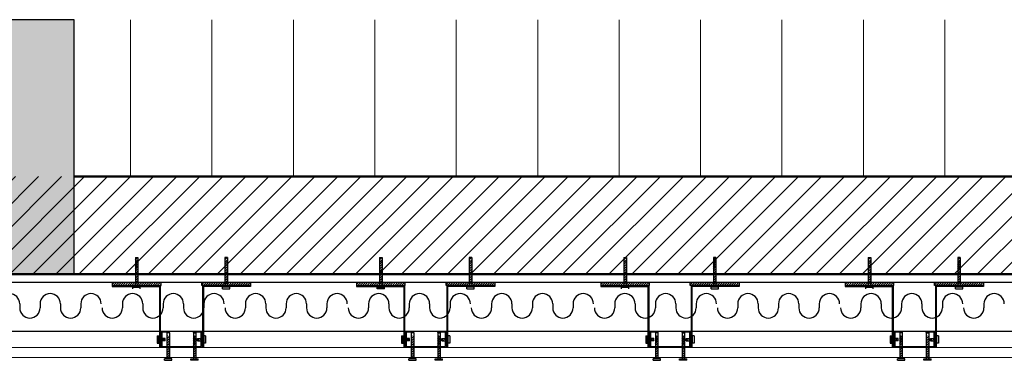
# Model space of a CAD drawing. Units: millimetres. Extents: x 2062 to 2240, y 1225 to 1263.
# Drawn here: x 2111 to 2112, y 1256 to 1256 of the extents above; entities that cross this region are included whole.
import ezdxf

# ---------------------------------------------------------------- set-up
doc = ezdxf.new("R2010")
doc.units = ezdxf.units.MM
doc.header["$LTSCALE"] = 0.02
doc.layers.add('02', color=1, linetype='Continuous')
doc.layers.add('K-Hacht columnas', color=252, linetype='Continuous')
for name, color, linetype, lineweight in [('A-Muros de Bloque', 5, 'Continuous', 50), ('C-Carpinteria', 2, 'Continuous', 9), ('Hacth muros', 251, 'Continuous', 9)]:
    doc.layers.add(name, color=color, linetype=linetype, lineweight=lineweight)
pattern_1 = [(45, (855.4884714, 431.10289), (-0.0014142135624, 0.0014142135624), [])]
pattern_2 = [(135, (2936.091943, 0.4630152), (-0.0014142135624, -0.0014142135624), [])]
pattern_3 = [(45, (855.7884714, 431.10289), (-0.0014142135624, 0.0014142135624), [])]
pattern_4 = [(135, (2936.391943, 0.4630152), (-0.0014142135624, -0.0014142135624), [])]
pattern_5 = [(45, (856.0884714, 431.10289), (-0.0014142135624, 0.0014142135624), [])]
pattern_6 = [(135, (2936.691943, 0.4630152), (-0.0014142135624, -0.0014142135624), [])]
pattern_7 = [(45, (856.3884714, 431.10289), (-0.0014142135624, 0.0014142135624), [])]
pattern_8 = [(135, (2936.991943, 0.4630152), (-0.0014142135624, -0.0014142135624), [])]

msp = doc.modelspace()

# ---------------------------------------------------------------- hatches: boundary and pattern name
at = {"layer": '02'}
h = msp.add_hatch(dxfattribs=at)
h.set_pattern_fill('_USER', color=256, scale=0.002, angle=45, pattern_type=0)
h.set_pattern_definition([(45, (855.4497256, 431.2443722), (-0.0014142135624, 0.0014142135624), [])])
h.paths.add_polyline_path([(2111.0894, 1256.202), (2111.0864, 1256.202), (2111.0864, 1256.1706), (2111.0894, 1256.1706)])
h = msp.add_hatch(dxfattribs=at)
h.set_pattern_fill('_USER', color=256, scale=0.002, angle=45, pattern_type=0)
h.set_pattern_definition([(45, (855.5597256, 431.2443722), (-0.0014142135624, 0.0014142135624), [])])
h.paths.add_polyline_path([(2111.1994, 1256.202), (2111.1964, 1256.202), (2111.1964, 1256.1706), (2111.1994, 1256.1706)])
h = msp.add_hatch(dxfattribs=at)
h.set_pattern_fill('_USER', color=256, scale=0.002, angle=45, pattern_type=0)
h.set_pattern_definition([(45, (855.7497256, 431.2443722), (-0.0014142135624, 0.0014142135624), [])])
h.paths.add_polyline_path([(2111.3894, 1256.202), (2111.3864, 1256.202), (2111.3864, 1256.1706), (2111.3894, 1256.1706)])
h = msp.add_hatch(dxfattribs=at)
h.set_pattern_fill('_USER', color=256, scale=0.002, angle=45, pattern_type=0)
h.set_pattern_definition([(45, (855.8597256, 431.2443722), (-0.0014142135624, 0.0014142135624), [])])
h.paths.add_polyline_path([(2111.4994, 1256.202), (2111.4964, 1256.202), (2111.4964, 1256.1706), (2111.4994, 1256.1706)])
h = msp.add_hatch(dxfattribs=at)
h.set_pattern_fill('_USER', color=256, scale=0.002, angle=45, pattern_type=0)
h.set_pattern_definition([(45, (856.0497256, 431.2443722), (-0.0014142135624, 0.0014142135624), [])])
h.paths.add_polyline_path([(2111.6894, 1256.202), (2111.6864, 1256.202), (2111.6864, 1256.1706), (2111.6894, 1256.1706)])
h = msp.add_hatch(dxfattribs=at)
h.set_pattern_fill('_USER', color=256, scale=0.002, angle=45, pattern_type=0)
h.set_pattern_definition([(45, (856.1597256, 431.2443722), (-0.0014142135624, 0.0014142135624), [])])
h.paths.add_polyline_path([(2111.7994, 1256.202), (2111.7964, 1256.202), (2111.7964, 1256.1706), (2111.7994, 1256.1706)])
h = msp.add_hatch(dxfattribs=at)
h.set_pattern_fill('_USER', color=256, scale=0.002, angle=45, pattern_type=0)
h.set_pattern_definition([(45, (856.3497256, 431.2443722), (-0.0014142135624, 0.0014142135624), [])])
h.paths.add_polyline_path([(2111.9894, 1256.202), (2111.9864, 1256.202), (2111.9864, 1256.1706), (2111.9894, 1256.1706)])
h = msp.add_hatch(dxfattribs=at)
h.set_pattern_fill('_USER', color=256, scale=0.002, angle=45, pattern_type=0)
h.set_pattern_definition([(45, (856.4597256, 431.2443722), (-0.0014142135624, 0.0014142135624), [])])
h.paths.add_polyline_path([(2112.0994, 1256.202), (2112.0964, 1256.202), (2112.0964, 1256.1706), (2112.0994, 1256.1706)])
h = msp.add_hatch(dxfattribs=at)
h.set_pattern_fill('_USER', color=256, scale=0.002, angle=45, pattern_type=0)
h.set_pattern_definition(pattern_1)
h.paths.add_polyline_path([(2111.0579, 1256.1716), (2111.1179, 1256.1716), (2111.1179, 1256.1676), (2111.0579, 1256.1676)])
h = msp.add_hatch(color=256, dxfattribs=at)
h.dxf.hatch_style = 1
h.paths.add_polyline_path([(2111.1159, 1256.1666), (2111.1159, 1256.0916), (2111.1169, 1256.0916), (2111.1169, 1256.1676), (2111.0579, 1256.1676), (2111.0579, 1256.1666)])
h = msp.add_hatch(dxfattribs=at)
h.set_pattern_fill('_USER', color=256, scale=0.002, angle=45, pattern_type=0)
h.set_pattern_definition(pattern_1)
h.paths.add_polyline_path([(2111.2279, 1256.1716), (2111.1679, 1256.1716), (2111.1679, 1256.1676), (2111.2279, 1256.1676)])
h = msp.add_hatch(color=256, dxfattribs=at)
h.dxf.hatch_style = 1
h.paths.add_polyline_path([(2111.2279, 1256.1676), (2111.1689, 1256.1676), (2111.1689, 1256.0916), (2111.1699, 1256.0916), (2111.1699, 1256.1666), (2111.2279, 1256.1666)])
h = msp.add_hatch(dxfattribs=at)
h.set_pattern_fill('_USER', color=256, scale=0.002, angle=45, pattern_type=0)
h.set_pattern_definition(pattern_3)
h.paths.add_polyline_path([(2111.3579, 1256.1716), (2111.4179, 1256.1716), (2111.4179, 1256.1676), (2111.3579, 1256.1676)])
h = msp.add_hatch(color=256, dxfattribs=at)
h.dxf.hatch_style = 1
h.paths.add_polyline_path([(2111.4159, 1256.1666), (2111.4159, 1256.0916), (2111.4169, 1256.0916), (2111.4169, 1256.1676), (2111.3579, 1256.1676), (2111.3579, 1256.1666)])
h = msp.add_hatch(dxfattribs=at)
h.set_pattern_fill('_USER', color=256, scale=0.002, angle=45, pattern_type=0)
h.set_pattern_definition(pattern_3)
h.paths.add_polyline_path([(2111.5279, 1256.1716), (2111.4679, 1256.1716), (2111.4679, 1256.1676), (2111.5279, 1256.1676)])
h = msp.add_hatch(color=256, dxfattribs=at)
h.dxf.hatch_style = 1
h.paths.add_polyline_path([(2111.5279, 1256.1676), (2111.4689, 1256.1676), (2111.4689, 1256.0916), (2111.4699, 1256.0916), (2111.4699, 1256.1666), (2111.5279, 1256.1666)])
h = msp.add_hatch(dxfattribs=at)
h.set_pattern_fill('_USER', color=256, scale=0.002, angle=45, pattern_type=0)
h.set_pattern_definition(pattern_5)
h.paths.add_polyline_path([(2111.6579, 1256.1716), (2111.7179, 1256.1716), (2111.7179, 1256.1676), (2111.6579, 1256.1676)])
h = msp.add_hatch(color=256, dxfattribs=at)
h.dxf.hatch_style = 1
h.paths.add_polyline_path([(2111.7159, 1256.1666), (2111.7159, 1256.0916), (2111.7169, 1256.0916), (2111.7169, 1256.1676), (2111.6579, 1256.1676), (2111.6579, 1256.1666)])
h = msp.add_hatch(dxfattribs=at)
h.set_pattern_fill('_USER', color=256, scale=0.002, angle=45, pattern_type=0)
h.set_pattern_definition(pattern_5)
h.paths.add_polyline_path([(2111.8279, 1256.1716), (2111.7679, 1256.1716), (2111.7679, 1256.1676), (2111.8279, 1256.1676)])
h = msp.add_hatch(color=256, dxfattribs=at)
h.dxf.hatch_style = 1
h.paths.add_polyline_path([(2111.8279, 1256.1676), (2111.7689, 1256.1676), (2111.7689, 1256.0916), (2111.7699, 1256.0916), (2111.7699, 1256.1666), (2111.8279, 1256.1666)])
h = msp.add_hatch(dxfattribs=at)
h.set_pattern_fill('_USER', color=256, scale=0.002, angle=45, pattern_type=0)
h.set_pattern_definition(pattern_7)
h.paths.add_polyline_path([(2111.9579, 1256.1716), (2112.0179, 1256.1716), (2112.0179, 1256.1676), (2111.9579, 1256.1676)])
h = msp.add_hatch(color=256, dxfattribs=at)
h.dxf.hatch_style = 1
h.paths.add_polyline_path([(2112.0159, 1256.1666), (2112.0159, 1256.0916), (2112.0169, 1256.0916), (2112.0169, 1256.1676), (2111.9579, 1256.1676), (2111.9579, 1256.1666)])
h = msp.add_hatch(dxfattribs=at)
h.set_pattern_fill('_USER', color=256, scale=0.002, angle=45, pattern_type=0)
h.set_pattern_definition(pattern_7)
h.paths.add_polyline_path([(2112.1279, 1256.1716), (2112.0679, 1256.1716), (2112.0679, 1256.1676), (2112.1279, 1256.1676)])
h = msp.add_hatch(color=256, dxfattribs=at)
h.dxf.hatch_style = 1
h.paths.add_polyline_path([(2112.1279, 1256.1676), (2112.0689, 1256.1676), (2112.0689, 1256.0916), (2112.0699, 1256.0916), (2112.0699, 1256.1666), (2112.1279, 1256.1666)])
h = msp.add_hatch(dxfattribs=at)
h.set_pattern_fill('_USER', color=256, scale=0.002, angle=45, pattern_type=0)
h.set_pattern_definition([(45, (855.4884714, 431.1529087), (-0.0014142135624, 0.0014142135624), [])])
h.paths.add_polyline_path([(2111.1282, 1256.1063), (2111.1252, 1256.1063), (2111.1252, 1256.0791), (2111.1282, 1256.0791)])
h = msp.add_hatch(dxfattribs=at)
h.set_pattern_fill('_USER', color=256, scale=0.002, angle=45, pattern_type=0)
h.set_pattern_definition([(45, (855.5209799, 431.1529087), (-0.0014142135624, 0.0014142135624), [])])
h.paths.add_polyline_path([(2111.1607, 1256.1063), (2111.1577, 1256.1063), (2111.1577, 1256.0791), (2111.1607, 1256.0791)])
h = msp.add_hatch(dxfattribs=at)
h.set_pattern_fill('_USER', color=256, scale=0.002, angle=45, pattern_type=0)
h.set_pattern_definition([(45, (855.7884714, 431.1529087), (-0.0014142135624, 0.0014142135624), [])])
h.paths.add_polyline_path([(2111.4282, 1256.1063), (2111.4252, 1256.1063), (2111.4252, 1256.0791), (2111.4282, 1256.0791)])
h = msp.add_hatch(dxfattribs=at)
h.set_pattern_fill('_USER', color=256, scale=0.002, angle=45, pattern_type=0)
h.set_pattern_definition([(45, (855.8209799, 431.1529087), (-0.0014142135624, 0.0014142135624), [])])
h.paths.add_polyline_path([(2111.4607, 1256.1063), (2111.4577, 1256.1063), (2111.4577, 1256.0791), (2111.4607, 1256.0791)])
h = msp.add_hatch(dxfattribs=at)
h.set_pattern_fill('_USER', color=256, scale=0.002, angle=45, pattern_type=0)
h.set_pattern_definition([(45, (856.0884714, 431.1529087), (-0.0014142135624, 0.0014142135624), [])])
h.paths.add_polyline_path([(2111.7282, 1256.1063), (2111.7252, 1256.1063), (2111.7252, 1256.0791), (2111.7282, 1256.0791)])
h = msp.add_hatch(dxfattribs=at)
h.set_pattern_fill('_USER', color=256, scale=0.002, angle=45, pattern_type=0)
h.set_pattern_definition([(45, (856.1209799, 431.1529087), (-0.0014142135624, 0.0014142135624), [])])
h.paths.add_polyline_path([(2111.7607, 1256.1063), (2111.7577, 1256.1063), (2111.7577, 1256.0791), (2111.7607, 1256.0791)])
h = msp.add_hatch(dxfattribs=at)
h.set_pattern_fill('_USER', color=256, scale=0.002, angle=45, pattern_type=0)
h.set_pattern_definition([(45, (856.3884714, 431.1529087), (-0.0014142135624, 0.0014142135624), [])])
h.paths.add_polyline_path([(2112.0282, 1256.1063), (2112.0252, 1256.1063), (2112.0252, 1256.0791), (2112.0282, 1256.0791)])
h = msp.add_hatch(dxfattribs=at)
h.set_pattern_fill('_USER', color=256, scale=0.002, angle=45, pattern_type=0)
h.set_pattern_definition([(45, (856.4209799, 431.1529087), (-0.0014142135624, 0.0014142135624), [])])
h.paths.add_polyline_path([(2112.0607, 1256.1063), (2112.0577, 1256.1063), (2112.0577, 1256.0791), (2112.0607, 1256.0791)])
h = msp.add_hatch(dxfattribs=at)
h.set_pattern_fill('_USER', color=256, scale=0.002, angle=135, pattern_type=0)
h.set_pattern_definition(pattern_2)
h.paths.add_polyline_path([(2111.1151, 1256.1027), (2111.1151, 1256.0997), (2111.123, 1256.0997), (2111.123, 1256.1027)])
h = msp.add_hatch(dxfattribs=at)
h.set_pattern_fill('_USER', color=256, scale=0.002, angle=135, pattern_type=0)
h.set_pattern_definition(pattern_2)
h.paths.add_polyline_path([(2111.1707, 1256.1027), (2111.1707, 1256.0997), (2111.1629, 1256.0997), (2111.1629, 1256.1027)])
h = msp.add_hatch(dxfattribs=at)
h.set_pattern_fill('_USER', color=256, scale=0.002, angle=135, pattern_type=0)
h.set_pattern_definition(pattern_4)
h.paths.add_polyline_path([(2111.4151, 1256.1027), (2111.4151, 1256.0997), (2111.423, 1256.0997), (2111.423, 1256.1027)])
h = msp.add_hatch(dxfattribs=at)
h.set_pattern_fill('_USER', color=256, scale=0.002, angle=135, pattern_type=0)
h.set_pattern_definition(pattern_4)
h.paths.add_polyline_path([(2111.4707, 1256.1027), (2111.4707, 1256.0997), (2111.4629, 1256.0997), (2111.4629, 1256.1027)])
h = msp.add_hatch(dxfattribs=at)
h.set_pattern_fill('_USER', color=256, scale=0.002, angle=135, pattern_type=0)
h.set_pattern_definition(pattern_6)
h.paths.add_polyline_path([(2111.7151, 1256.1027), (2111.7151, 1256.0997), (2111.723, 1256.0997), (2111.723, 1256.1027)])
h = msp.add_hatch(dxfattribs=at)
h.set_pattern_fill('_USER', color=256, scale=0.002, angle=135, pattern_type=0)
h.set_pattern_definition(pattern_6)
h.paths.add_polyline_path([(2111.7707, 1256.1027), (2111.7707, 1256.0997), (2111.7629, 1256.0997), (2111.7629, 1256.1027)])
h = msp.add_hatch(dxfattribs=at)
h.set_pattern_fill('_USER', color=256, scale=0.002, angle=135, pattern_type=0)
h.set_pattern_definition(pattern_8)
h.paths.add_polyline_path([(2112.0151, 1256.1027), (2112.0151, 1256.0997), (2112.023, 1256.0997), (2112.023, 1256.1027)])
h = msp.add_hatch(dxfattribs=at)
h.set_pattern_fill('_USER', color=256, scale=0.002, angle=135, pattern_type=0)
h.set_pattern_definition(pattern_8)
h.paths.add_polyline_path([(2112.0707, 1256.1027), (2112.0707, 1256.0997), (2112.0629, 1256.0997), (2112.0629, 1256.1027)])
at = {"layer": 'Hacth muros'}
h = msp.add_hatch(dxfattribs=at)
h.set_pattern_fill('_USER', color=256, scale=0.1, angle=90, pattern_type=0)
h.set_pattern_definition([(90, (-92.21958, -34.9277), (-0.1, 6e-18), [])])
h.paths.add_polyline_path([(2113.263, 1256.4945), (2111.0114, 1256.4945), (2111.0114, 1256.3016), (2113.263, 1256.3016)])
h.paths.add_polyline_path([(2115.908, 1256.4945), (2113.263, 1256.4945), (2113.263, 1256.3016), (2115.908, 1256.3016)])
h = msp.add_hatch(dxfattribs=at)
h.set_pattern_fill('_USER', color=256, scale=0.02, angle=45, style=0, pattern_type=0)
h.set_pattern_definition([(45, (0, 0), (-0.01414213562, 0.01414213562), [])])
h.paths.add_polyline_path([(2115.908, 1256.1816), (2115.908, 1256.1816), (2115.908, 1256.3016), (2108.3605, 1256.3016), (2108.3605, 1256.1816), (2115.908, 1256.1816)])
h.paths.add_polyline_path([(2099.663, 1256.1816), (2099.663, 1256.3016), (2096.363, 1256.3016), (2096.363, 1256.1816)])
h.paths.add_polyline_path([(2103.163, 1256.3016), (2103.163, 1256.1816), (2108.1655, 1256.1816), (2108.1655, 1256.3016)])
at = {"layer": 'K-Hacht columnas'}
msp.add_hatch(color=256, dxfattribs=at).paths.add_polyline_path([(2110.8114, 1256.4945), (2111.0114, 1256.4945), (2111.0114, 1256.1816), (2110.8114, 1256.1816)])

# ---------------------------------------------------------------- linework, layer by layer
msp.add_lwpolyline([(2111.0114, 1256.4945), (2110.8114, 1256.4945), (2110.8114, 1256.1816), (2111.0114, 1256.1816), (2111.0114, 1256.4945)])
at = {"layer": '02'}
for p, q in [((2111.0864, 1256.202), (2111.0864, 1256.1656)), ((2111.0864, 1256.202), (2111.0894, 1256.202)), ((2111.0894, 1256.202), (2111.0894, 1256.1656)), ((2111.1964, 1256.202), (2111.1964, 1256.1656)), ((2111.1994, 1256.202), (2111.1964, 1256.202)), ((2111.1994, 1256.202), (2111.1994, 1256.1656)), ((2111.3864, 1256.202), (2111.3864, 1256.1656)), ((2111.3864, 1256.202), (2111.3894, 1256.202)), ((2111.3894, 1256.202), (2111.3894, 1256.1656)), ((2111.4964, 1256.202), (2111.4964, 1256.1656)), ((2111.4994, 1256.202), (2111.4964, 1256.202)), ((2111.4994, 1256.202), (2111.4994, 1256.1656)), ((2111.6864, 1256.202), (2111.6864, 1256.1656)), ((2111.6864, 1256.202), (2111.6894, 1256.202)), ((2111.6894, 1256.202), (2111.6894, 1256.1656)), ((2111.7964, 1256.202), (2111.7964, 1256.1656)), ((2111.7994, 1256.202), (2111.7964, 1256.202)), ((2111.7994, 1256.202), (2111.7994, 1256.1656)), ((2111.9864, 1256.202), (2111.9864, 1256.1656)), ((2111.9864, 1256.202), (2111.9894, 1256.202)), ((2111.9894, 1256.202), (2111.9894, 1256.1656)), ((2112.0964, 1256.202), (2112.0964, 1256.1656)), ((2112.0994, 1256.202), (2112.0964, 1256.202)), ((2112.0994, 1256.202), (2112.0994, 1256.1656)), ((2103.5161, 1256.1716), (2113.138, 1256.1716)), ((2111.0579, 1256.1716), (2111.0579, 1256.1666)), ((2111.1169, 1256.1676), (2111.1169, 1256.0916)), ((2111.1689, 1256.1676), (2111.1689, 1256.0916)), ((2111.2279, 1256.1716), (2111.2279, 1256.1666)), ((2111.3579, 1256.1716), (2111.3579, 1256.1666)), ((2111.4169, 1256.1676), (2111.4169, 1256.0916)), ((2111.4689, 1256.1676), (2111.4689, 1256.0916)), ((2111.5279, 1256.1716), (2111.5279, 1256.1666)), ((2111.6579, 1256.1716), (2111.6579, 1256.1666)), ((2111.7169, 1256.1676), (2111.7169, 1256.0916)), ((2111.7689, 1256.1676), (2111.7689, 1256.0916)), ((2111.8279, 1256.1716), (2111.8279, 1256.1666)), ((2111.9579, 1256.1716), (2111.9579, 1256.1666)), ((2112.0169, 1256.1676), (2112.0169, 1256.0916)), ((2112.0689, 1256.1676), (2112.0689, 1256.0916)), ((2112.1279, 1256.1716), (2112.1279, 1256.1666)), ((2111.0834, 1256.1638), (2111.0834, 1256.1656)), ((2111.0834, 1256.1656), (2111.0924, 1256.1656)), ((2111.0924, 1256.1638), (2111.0924, 1256.1656)), ((2111.1934, 1256.1638), (2111.1934, 1256.1656)), ((2111.2024, 1256.1656), (2111.1934, 1256.1656)), ((2111.1934, 1256.1638), (2111.2024, 1256.1638)), ((2111.2024, 1256.1638), (2111.2024, 1256.1656)), ((2111.3834, 1256.1638), (2111.3834, 1256.1656)), ((2111.3834, 1256.1656), (2111.3924, 1256.1656)), ((2111.3924, 1256.1638), (2111.3834, 1256.1638)), ((2111.3924, 1256.1638), (2111.3924, 1256.1656)), ((2111.4934, 1256.1638), (2111.4934, 1256.1656)), ((2111.5024, 1256.1656), (2111.4934, 1256.1656)), ((2111.4934, 1256.1638), (2111.5024, 1256.1638)), ((2111.5024, 1256.1638), (2111.5024, 1256.1656)), ((2111.6834, 1256.1638), (2111.6834, 1256.1656)), ((2111.6834, 1256.1656), (2111.6924, 1256.1656)), ((2111.6924, 1256.1638), (2111.6924, 1256.1656)), ((2111.7934, 1256.1638), (2111.7934, 1256.1656)), ((2111.8024, 1256.1656), (2111.7934, 1256.1656)), ((2111.7934, 1256.1638), (2111.8024, 1256.1638)), ((2111.8024, 1256.1638), (2111.8024, 1256.1656)), ((2111.9834, 1256.1638), (2111.9834, 1256.1656)), ((2111.9834, 1256.1656), (2111.9924, 1256.1656)), ((2111.9924, 1256.1638), (2111.9924, 1256.1656)), ((2112.0934, 1256.1638), (2112.0934, 1256.1656)), ((2112.1024, 1256.1656), (2112.0934, 1256.1656)), ((2112.0934, 1256.1638), (2112.1024, 1256.1638)), ((2112.1024, 1256.1638), (2112.1024, 1256.1656)), ((2110.9444, 1256.1452), (2110.9444, 1256.1402)), ((2110.9694, 1256.1452), (2110.9694, 1256.1402)), ((2110.9944, 1256.1452), (2110.9944, 1256.1402)), ((2111.0194, 1256.1452), (2111.0194, 1256.1402)), ((2111.0705, 1256.1452), (2111.0705, 1256.1402)), ((2111.0955, 1256.1452), (2111.0955, 1256.1402)), ((2111.1205, 1256.1452), (2111.1205, 1256.1402)), ((2111.1455, 1256.1452), (2111.1455, 1256.1402)), ((2111.1705, 1256.1452), (2111.1705, 1256.1402)), ((2111.2216, 1256.1452), (2111.2216, 1256.1402)), ((2111.2466, 1256.1452), (2111.2466, 1256.1402)), ((2111.2716, 1256.1452), (2111.2716, 1256.1402)), ((2111.2966, 1256.1452), (2111.2966, 1256.1402)), ((2111.3216, 1256.1452), (2111.3216, 1256.1402)), ((2111.3728, 1256.1452), (2111.3728, 1256.1402)), ((2111.3978, 1256.1452), (2111.3978, 1256.1402)), ((2111.4228, 1256.1452), (2111.4228, 1256.1402)), ((2111.4478, 1256.1452), (2111.4478, 1256.1402)), ((2111.4728, 1256.1452), (2111.4728, 1256.1402)), ((2111.5239, 1256.1452), (2111.5239, 1256.1402)), ((2111.5489, 1256.1452), (2111.5489, 1256.1402)), ((2111.5739, 1256.1452), (2111.5739, 1256.1402)), ((2111.5989, 1256.1452), (2111.5989, 1256.1402)), ((2111.6239, 1256.1452), (2111.6239, 1256.1402)), ((2111.6751, 1256.1452), (2111.6751, 1256.1402)), ((2111.7001, 1256.1452), (2111.7001, 1256.1402)), ((2111.7251, 1256.1452), (2111.7251, 1256.1402)), ((2111.7501, 1256.1452), (2111.7501, 1256.1402)), ((2111.7751, 1256.1452), (2111.7751, 1256.1402)), ((2111.8262, 1256.1452), (2111.8262, 1256.1402)), ((2111.8512, 1256.1452), (2111.8512, 1256.1402)), ((2111.8762, 1256.1452), (2111.8762, 1256.1402)), ((2111.9012, 1256.1452), (2111.9012, 1256.1402)), ((2111.9262, 1256.1452), (2111.9262, 1256.1402)), ((2111.9774, 1256.1452), (2111.9774, 1256.1402)), ((2112.0024, 1256.1452), (2112.0024, 1256.1402)), ((2112.0274, 1256.1452), (2112.0274, 1256.1402)), ((2112.0524, 1256.1452), (2112.0524, 1256.1402)), ((2112.0774, 1256.1452), (2112.0774, 1256.1402)), ((2112.1285, 1256.1452), (2112.1285, 1256.1402)), ((2103.5161, 1256.1116), (2113.138, 1256.1116)), ((2111.1179, 1256.1116), (2111.1179, 1256.0916)), ((2111.1189, 1256.1106), (2111.1289, 1256.1106)), ((2111.1189, 1256.1106), (2111.1189, 1256.0926)), ((2111.1252, 1256.1096), (2111.1252, 1256.0775)), ((2111.1282, 1256.1096), (2111.1252, 1256.1096)), ((2111.1282, 1256.1096), (2111.1282, 1256.0775)), ((2111.1289, 1256.1116), (2111.1289, 1256.1106)), ((2111.1569, 1256.1116), (2111.1569, 1256.1106)), ((2111.1569, 1256.1106), (2111.1669, 1256.1106)), ((2111.1577, 1256.1096), (2111.1577, 1256.0775)), ((2111.1577, 1256.1096), (2111.1607, 1256.1096)), ((2111.1607, 1256.1096), (2111.1607, 1256.0775)), ((2111.1669, 1256.1106), (2111.1669, 1256.0926)), ((2111.1679, 1256.1116), (2111.1679, 1256.0916)), ((2111.4179, 1256.1116), (2111.4179, 1256.0916)), ((2111.4189, 1256.1106), (2111.4289, 1256.1106)), ((2111.4189, 1256.1106), (2111.4189, 1256.0926)), ((2111.4252, 1256.1096), (2111.4252, 1256.0775)), ((2111.4282, 1256.1096), (2111.4252, 1256.1096)), ((2111.4282, 1256.1096), (2111.4282, 1256.0775)), ((2111.4289, 1256.1116), (2111.4289, 1256.1106)), ((2111.4569, 1256.1116), (2111.4569, 1256.1106)), ((2111.4569, 1256.1106), (2111.4669, 1256.1106)), ((2111.4577, 1256.1096), (2111.4577, 1256.0775)), ((2111.4577, 1256.1096), (2111.4607, 1256.1096)), ((2111.4607, 1256.1096), (2111.4607, 1256.0775)), ((2111.4669, 1256.1106), (2111.4669, 1256.0926)), ((2111.4679, 1256.1116), (2111.4679, 1256.0916)), ((2111.7179, 1256.1116), (2111.7179, 1256.0916)), ((2111.7189, 1256.1106), (2111.7289, 1256.1106)), ((2111.7189, 1256.1106), (2111.7189, 1256.0926)), ((2111.7252, 1256.1096), (2111.7252, 1256.0775)), ((2111.7282, 1256.1096), (2111.7252, 1256.1096)), ((2111.7282, 1256.1096), (2111.7282, 1256.0775)), ((2111.7289, 1256.1116), (2111.7289, 1256.1106)), ((2111.7569, 1256.1116), (2111.7569, 1256.1106)), ((2111.7569, 1256.1106), (2111.7669, 1256.1106)), ((2111.7577, 1256.1096), (2111.7577, 1256.0775)), ((2111.7577, 1256.1096), (2111.7607, 1256.1096)), ((2111.7607, 1256.1096), (2111.7607, 1256.0775)), ((2111.7669, 1256.1106), (2111.7669, 1256.0926)), ((2111.7679, 1256.1116), (2111.7679, 1256.0916)), ((2112.0179, 1256.1116), (2112.0179, 1256.0916)), ((2112.0189, 1256.1106), (2112.0289, 1256.1106)), ((2112.0189, 1256.1106), (2112.0189, 1256.0926)), ((2112.0252, 1256.1096), (2112.0252, 1256.0775)), ((2112.0282, 1256.1096), (2112.0252, 1256.1096)), ((2112.0282, 1256.1096), (2112.0282, 1256.0775)), ((2112.0289, 1256.1116), (2112.0289, 1256.1106)), ((2112.0569, 1256.1116), (2112.0569, 1256.1106)), ((2112.0569, 1256.1106), (2112.0669, 1256.1106)), ((2112.0577, 1256.1096), (2112.0577, 1256.0775)), ((2112.0577, 1256.1096), (2112.0607, 1256.1096)), ((2112.0607, 1256.1096), (2112.0607, 1256.0775)), ((2112.0669, 1256.1106), (2112.0669, 1256.0926)), ((2112.0679, 1256.1116), (2112.0679, 1256.0916)), ((2111.1133, 1256.1057), (2111.1151, 1256.1057)), ((2111.1133, 1256.1057), (2111.1133, 1256.0967)), ((2111.1133, 1256.0967), (2111.1151, 1256.0967)), ((2111.1151, 1256.0967), (2111.1151, 1256.1057)), ((2111.123, 1256.1027), (2111.1151, 1256.1027)), ((2111.123, 1256.0997), (2111.1151, 1256.0997)), ((2111.123, 1256.0997), (2111.123, 1256.1027)), ((2111.1629, 1256.1027), (2111.1707, 1256.1027)), ((2111.1629, 1256.0997), (2111.1629, 1256.1027)), ((2111.1629, 1256.0997), (2111.1707, 1256.0997)), ((2111.1725, 1256.1057), (2111.1707, 1256.1057)), ((2111.1707, 1256.0967), (2111.1707, 1256.1057)), ((2111.1725, 1256.0967), (2111.1707, 1256.0967)), ((2111.1725, 1256.1057), (2111.1725, 1256.0967)), ((2111.4133, 1256.1057), (2111.4151, 1256.1057)), ((2111.4133, 1256.1057), (2111.4133, 1256.0967)), ((2111.4133, 1256.0967), (2111.4151, 1256.0967)), ((2111.4151, 1256.0967), (2111.4151, 1256.1057)), ((2111.423, 1256.1027), (2111.4151, 1256.1027)), ((2111.423, 1256.0997), (2111.4151, 1256.0997)), ((2111.423, 1256.0997), (2111.423, 1256.1027)), ((2111.4629, 1256.1027), (2111.4707, 1256.1027)), ((2111.4629, 1256.0997), (2111.4629, 1256.1027)), ((2111.4629, 1256.0997), (2111.4707, 1256.0997)), ((2111.4725, 1256.1057), (2111.4707, 1256.1057)), ((2111.4707, 1256.0967), (2111.4707, 1256.1057)), ((2111.4725, 1256.0967), (2111.4707, 1256.0967)), ((2111.4725, 1256.1057), (2111.4725, 1256.0967)), ((2111.7133, 1256.1057), (2111.7151, 1256.1057)), ((2111.7133, 1256.1057), (2111.7133, 1256.0967)), ((2111.7133, 1256.0967), (2111.7151, 1256.0967)), ((2111.7151, 1256.0967), (2111.7151, 1256.1057)), ((2111.723, 1256.1027), (2111.7151, 1256.1027)), ((2111.723, 1256.0997), (2111.7151, 1256.0997)), ((2111.723, 1256.0997), (2111.723, 1256.1027)), ((2111.7629, 1256.1027), (2111.7707, 1256.1027)), ((2111.7629, 1256.0997), (2111.7629, 1256.1027)), ((2111.7629, 1256.0997), (2111.7707, 1256.0997)), ((2111.7725, 1256.1057), (2111.7707, 1256.1057)), ((2111.7707, 1256.0967), (2111.7707, 1256.1057)), ((2111.7725, 1256.0967), (2111.7707, 1256.0967)), ((2111.7725, 1256.1057), (2111.7725, 1256.0967)), ((2112.0133, 1256.1057), (2112.0151, 1256.1057)), ((2112.0133, 1256.1057), (2112.0133, 1256.0967)), ((2112.0133, 1256.0967), (2112.0151, 1256.0967)), ((2112.0151, 1256.0967), (2112.0151, 1256.1057)), ((2112.023, 1256.1027), (2112.0151, 1256.1027)), ((2112.023, 1256.0997), (2112.0151, 1256.0997)), ((2112.023, 1256.0997), (2112.023, 1256.1027)), ((2112.0629, 1256.1027), (2112.0707, 1256.1027)), ((2112.0629, 1256.0997), (2112.0629, 1256.1027)), ((2112.0629, 1256.0997), (2112.0707, 1256.0997)), ((2112.0725, 1256.1057), (2112.0707, 1256.1057)), ((2112.0707, 1256.0967), (2112.0707, 1256.1057)), ((2112.0725, 1256.0967), (2112.0707, 1256.0967)), ((2112.0725, 1256.1057), (2112.0725, 1256.0967)), ((2111.1189, 1256.0926), (2111.1669, 1256.0926)), ((2111.4189, 1256.0926), (2111.4669, 1256.0926)), ((2111.7189, 1256.0926), (2111.7669, 1256.0926)), ((2112.0189, 1256.0926), (2112.0669, 1256.0926)), ((2111.1222, 1256.0757), (2111.1222, 1256.0775)), ((2111.1312, 1256.0775), (2111.1222, 1256.0775)), ((2111.1222, 1256.0757), (2111.1312, 1256.0757)), ((2111.1312, 1256.0757), (2111.1312, 1256.0775)), ((2111.1547, 1256.0757), (2111.1547, 1256.0775)), ((2111.1547, 1256.0775), (2111.1637, 1256.0775)), ((2111.1637, 1256.0757), (2111.1547, 1256.0757)), ((2111.1637, 1256.0757), (2111.1637, 1256.0775)), ((2111.4222, 1256.0757), (2111.4222, 1256.0775)), ((2111.4312, 1256.0775), (2111.4222, 1256.0775)), ((2111.4222, 1256.0757), (2111.4312, 1256.0757)), ((2111.4312, 1256.0757), (2111.4312, 1256.0775)), ((2111.4547, 1256.0757), (2111.4547, 1256.0775)), ((2111.4547, 1256.0775), (2111.4637, 1256.0775)), ((2111.4637, 1256.0757), (2111.4547, 1256.0757)), ((2111.4637, 1256.0757), (2111.4637, 1256.0775)), ((2111.7222, 1256.0757), (2111.7222, 1256.0775)), ((2111.7312, 1256.0775), (2111.7222, 1256.0775)), ((2111.7222, 1256.0757), (2111.7312, 1256.0757)), ((2111.7312, 1256.0757), (2111.7312, 1256.0775)), ((2111.7547, 1256.0757), (2111.7547, 1256.0775)), ((2111.7547, 1256.0775), (2111.7637, 1256.0775)), ((2111.7637, 1256.0757), (2111.7547, 1256.0757)), ((2111.7637, 1256.0757), (2111.7637, 1256.0775)), ((2112.0222, 1256.0757), (2112.0222, 1256.0775)), ((2112.0312, 1256.0775), (2112.0222, 1256.0775)), ((2112.0222, 1256.0757), (2112.0312, 1256.0757)), ((2112.0312, 1256.0757), (2112.0312, 1256.0775)), ((2112.0547, 1256.0757), (2112.0547, 1256.0775)), ((2112.0547, 1256.0775), (2112.0637, 1256.0775)), ((2112.0637, 1256.0757), (2112.0547, 1256.0757)), ((2112.0637, 1256.0757), (2112.0637, 1256.0775))]:
    msp.add_line(p, q, dxfattribs=at)
for points in [[(2111.0579, 1256.1676), (2111.1179, 1256.1676), (2111.1179, 1256.1716)], [(2111.0579, 1256.1666), (2111.1159, 1256.1666), (2111.1159, 1256.0916)], [(2111.1179, 1256.1716), (2111.1179, 1256.1716)], [(2111.2279, 1256.1676), (2111.1679, 1256.1676), (2111.1679, 1256.1716)], [(2111.1679, 1256.1716), (2111.1679, 1256.1716)], [(2111.2279, 1256.1666), (2111.1699, 1256.1666), (2111.1699, 1256.0916)], [(2111.3579, 1256.1676), (2111.4179, 1256.1676), (2111.4179, 1256.1716)], [(2111.3579, 1256.1666), (2111.4159, 1256.1666), (2111.4159, 1256.0916)], [(2111.4179, 1256.1716), (2111.4179, 1256.1716)], [(2111.5279, 1256.1676), (2111.4679, 1256.1676), (2111.4679, 1256.1716)], [(2111.4679, 1256.1716), (2111.4679, 1256.1716)], [(2111.5279, 1256.1666), (2111.4699, 1256.1666), (2111.4699, 1256.0916)], [(2111.6579, 1256.1676), (2111.7179, 1256.1676), (2111.7179, 1256.1716)], [(2111.6579, 1256.1666), (2111.7159, 1256.1666), (2111.7159, 1256.0916)], [(2111.7179, 1256.1716), (2111.7179, 1256.1716)], [(2111.8279, 1256.1676), (2111.7679, 1256.1676), (2111.7679, 1256.1716)], [(2111.7679, 1256.1716), (2111.7679, 1256.1716)], [(2111.8279, 1256.1666), (2111.7699, 1256.1666), (2111.7699, 1256.0916)], [(2111.9579, 1256.1676), (2112.0179, 1256.1676), (2112.0179, 1256.1716)], [(2111.9579, 1256.1666), (2112.0159, 1256.1666), (2112.0159, 1256.0916)], [(2112.0179, 1256.1716), (2112.0179, 1256.1716)], [(2112.1279, 1256.1676), (2112.0679, 1256.1676), (2112.0679, 1256.1716)], [(2112.0679, 1256.1716), (2112.0679, 1256.1716)], [(2112.1279, 1256.1666), (2112.0699, 1256.1666), (2112.0699, 1256.0916)]]:
    msp.add_lwpolyline(points, dxfattribs=at)
for centre, start, end in [((2110.9319, 1256.1452), 0, 180), ((2110.9819, 1256.1452), 0, 180), ((2111.0319, 1256.1452), 0, 180), ((2111.083, 1256.1452), 0, 180), ((2111.133, 1256.1452), 0, 180), ((2111.183, 1256.1452), 0, 180), ((2111.2341, 1256.1452), 0, 180), ((2111.2841, 1256.1452), 0, 180), ((2111.3341, 1256.1452), 0, 180), ((2111.3853, 1256.1452), 0, 180), ((2111.4353, 1256.1452), 0, 180), ((2111.4853, 1256.1452), 0, 180), ((2111.5364, 1256.1452), 0, 180), ((2111.5864, 1256.1452), 0, 180), ((2111.6364, 1256.1452), 0, 180), ((2111.6876, 1256.1452), 0, 180), ((2111.7376, 1256.1452), 0, 180), ((2111.7876, 1256.1452), 0, 180), ((2111.8387, 1256.1452), 0, 180), ((2111.8887, 1256.1452), 0, 180), ((2111.9387, 1256.1452), 0, 180), ((2111.9899, 1256.1452), 0, 180), ((2112.0399, 1256.1452), 0, 180), ((2112.0899, 1256.1452), 0, 180), ((2112.141, 1256.1452), 0, 180), ((2110.9569, 1256.1402), 180, 360), ((2111.0069, 1256.1402), 180, 360), ((2111.058, 1256.1402), 180, 360), ((2111.108, 1256.1402), 180, 360), ((2111.158, 1256.1402), 180, 360), ((2111.2091, 1256.1402), 180, 360), ((2111.2591, 1256.1402), 180, 360), ((2111.3091, 1256.1402), 180, 360), ((2111.3603, 1256.1402), 180, 360), ((2111.4103, 1256.1402), 180, 360), ((2111.4603, 1256.1402), 180, 360), ((2111.5114, 1256.1402), 180, 360), ((2111.5614, 1256.1402), 180, 360), ((2111.6114, 1256.1402), 180, 360), ((2111.6626, 1256.1402), 180, 360), ((2111.7126, 1256.1402), 180, 360), ((2111.7626, 1256.1402), 180, 360), ((2111.8137, 1256.1402), 180, 360), ((2111.8637, 1256.1402), 180, 360), ((2111.9137, 1256.1402), 180, 360), ((2111.9649, 1256.1402), 180, 360), ((2112.0149, 1256.1402), 180, 360), ((2112.0649, 1256.1402), 180, 360), ((2112.116, 1256.1402), 180, 360)]:
    msp.add_arc(centre, 0.0125, start, end, dxfattribs=at)
at = {"layer": 'A-Muros de Bloque'}
for p, q in [((2115.908, 1256.3016), (2111.0114, 1256.3016)), ((2113.138, 1256.1816), (2103.163, 1256.1816))]:
    msp.add_line(p, q, dxfattribs=at)
at = {"layer": 'C-Carpinteria'}
for p, q in [((2103.5161, 1256.0916), (2113.138, 1256.0916)), ((2103.5361, 1256.0791), (2113.118, 1256.0791))]:
    msp.add_line(p, q, dxfattribs=at)

doc.saveas('drawing.dxf')
